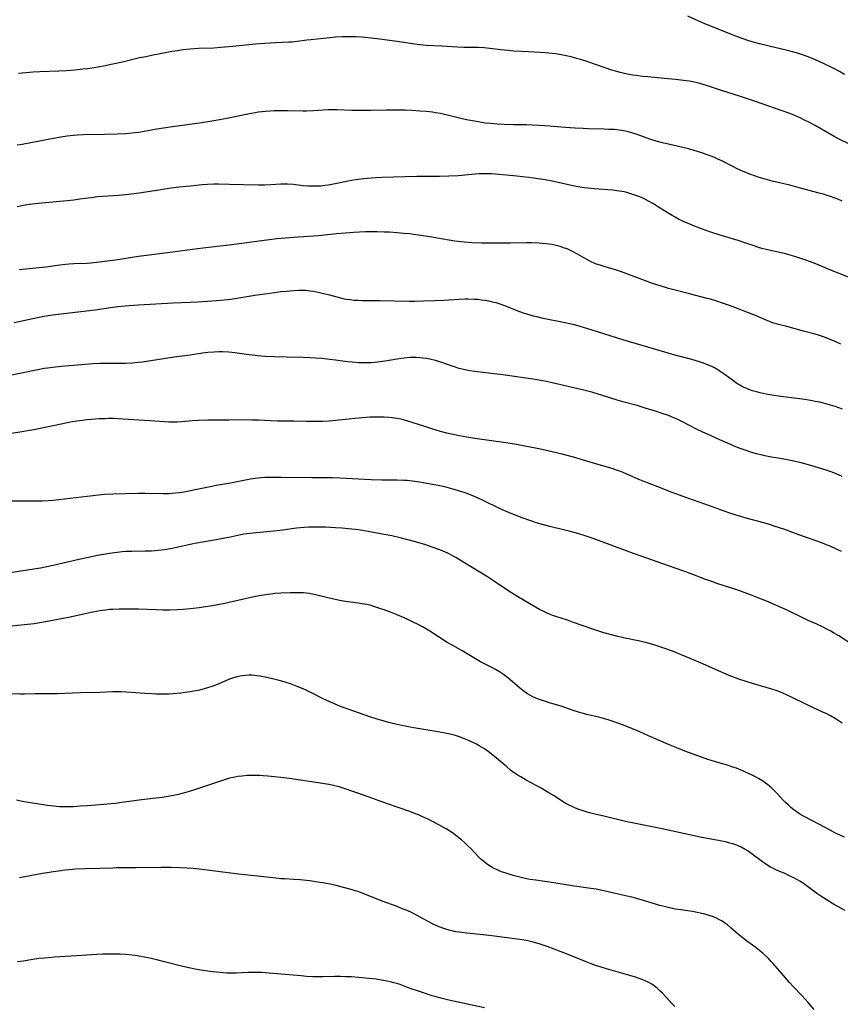
# Model space of a CAD drawing. Units: inches. Extents: x 2053985 to 2059435, y 237768 to 243219.
# Drawn here: x 2054655 to 2054845, y 238543 to 238772 of the extents above; entities that cross this region are included whole.
import ezdxf

# ---------------------------------------------------------------- set-up
doc = ezdxf.new("R2010")
doc.units = ezdxf.units.IN
doc.header["$MEASUREMENT"] = 0
doc.layers.add('c_35_T12S_R18E', color=111, linetype='Continuous')

msp = doc.modelspace()

# ---------------------------------------------------------------- linework, layer by layer
at = {"layer": 'c_35_T12S_R18E'}
for points, elevation in [([(2054847.41, 238742.82), (2054845.15, 238743.94), (2054843.83, 238744.63), (2054839.41, 238747.12), (2054838.11, 238747.83), (2054836.85, 238748.47), (2054836.12, 238748.82), (2054834.69, 238749.47), (2054833.56, 238749.92), (2054831.82, 238750.57), (2054827.37, 238752.14), (2054825.15, 238752.9), (2054822.14, 238753.89), (2054817.45, 238755.36), (2054814.42, 238756.36), (2054813.25, 238756.73), (2054812.15, 238757.04), (2054811.35, 238757.22), (2054810.25, 238757.41), (2054809.53, 238757.52), (2054806.99, 238757.82), (2054804.44, 238758.09), (2054802.95, 238758.23), (2054800.6, 238758.42), (2054799.43, 238758.53), (2054797.87, 238758.73), (2054797.15, 238758.85), (2054795.9, 238759.09), (2054794.22, 238759.48), (2054793.45, 238759.68), (2054792.24, 238760.03), (2054790.73, 238760.52), (2054787.98, 238761.48), (2054786.3, 238762.05), (2054784.99, 238762.47), (2054784.08, 238762.74), (2054782.81, 238763.08), (2054781.64, 238763.35), (2054780.12, 238763.65), (2054779.21, 238763.8), (2054778.39, 238763.9), (2054776.89, 238764.04), (2054772.93, 238764.27), (2054769.42, 238764.44), (2054768.22, 238764.53), (2054766.45, 238764.7), (2054763.95, 238765.03), (2054762.61, 238765.16), (2054761.17, 238765.23), (2054757.91, 238765.28), (2054756.45, 238765.33), (2054752.81, 238765.55), (2054749.13, 238765.72), (2054748.43, 238765.78), (2054747.06, 238765.93), (2054742.4, 238766.65), (2054738.36, 238767.21), (2054736.4, 238767.45), (2054734.95, 238767.58), (2054734.13, 238767.64), (2054732.72, 238767.71), (2054731.09, 238767.75), (2054729.73, 238767.73), (2054728.12, 238767.64), (2054726.78, 238767.53), (2054722.42, 238767.07), (2054721.46, 238766.96), (2054719.22, 238766.65), (2054718.07, 238766.53), (2054717.3, 238766.48), (2054714.18, 238766.34), (2054710.49, 238766.13), (2054709.53, 238766.06), (2054708.79, 238765.99), (2054704.18, 238765.46), (2054702.46, 238765.3), (2054701.48, 238765.22), (2054699.84, 238765.13), (2054696.32, 238765), (2054694.42, 238764.87), (2054692.79, 238764.7), (2054691.44, 238764.51), (2054690.21, 238764.29), (2054685.42, 238763.39), (2054684.06, 238763.12), (2054682.66, 238762.82), (2054678.65, 238761.85), (2054676.41, 238761.35), (2054674.66, 238760.97), (2054673.03, 238760.66), (2054672.21, 238760.54), (2054670.58, 238760.32), (2054669.5, 238760.19), (2054667.62, 238760), (2054665.6, 238759.85), (2054663.92, 238759.76), (2054659.51, 238759.63), (2054657.93, 238759.54), (2054654.51, 238759.22)], 1030), ([(2054845.69, 238729.57), (2054844.52, 238730.11), (2054843.83, 238730.38), (2054843.02, 238730.67), (2054842.2, 238730.93), (2054841.39, 238731.18), (2054840.03, 238731.56), (2054835.19, 238732.87), (2054833.55, 238733.28), (2054829.43, 238734.26), (2054827.87, 238734.68), (2054826.44, 238735.1), (2054825.57, 238735.4), (2054824.25, 238735.88), (2054822.6, 238736.55), (2054821.33, 238737.13), (2054820.5, 238737.53), (2054817.77, 238738.94), (2054816.89, 238739.35), (2054816.09, 238739.69), (2054815.28, 238740.01), (2054814.4, 238740.35), (2054813.11, 238740.8), (2054811.37, 238741.35), (2054810.06, 238741.72), (2054807.44, 238742.36), (2054803.99, 238743.15), (2054802.51, 238743.54), (2054801.09, 238743.99), (2054798.12, 238745.06), (2054796.89, 238745.46), (2054796.32, 238745.62), (2054795.46, 238745.82), (2054794.46, 238746), (2054793.39, 238746.14), (2054792.83, 238746.19), (2054791.59, 238746.26), (2054790.41, 238746.3), (2054786.85, 238746.37), (2054785.56, 238746.42), (2054783.76, 238746.51), (2054781.42, 238746.68), (2054777.86, 238746.98), (2054775.41, 238747.14), (2054773.86, 238747.22), (2054772.41, 238747.27), (2054769.41, 238747.31), (2054767.25, 238747.37), (2054765.65, 238747.46), (2054764.09, 238747.59), (2054762.85, 238747.73), (2054762.05, 238747.84), (2054760.37, 238748.12), (2054758.49, 238748.47), (2054756.89, 238748.83), (2054753.11, 238749.77), (2054752.45, 238749.91), (2054751.36, 238750.13), (2054750.66, 238750.23), (2054749.12, 238750.4), (2054747.69, 238750.51), (2054745.89, 238750.63), (2054744.28, 238750.7), (2054742.03, 238750.73), (2054739.86, 238750.7), (2054736.41, 238750.61), (2054734.09, 238750.6), (2054731.9, 238750.65), (2054728.44, 238750.81), (2054727.46, 238750.82), (2054726.38, 238750.79), (2054723.02, 238750.56), (2054721.4, 238750.49), (2054720.53, 238750.49), (2054716.94, 238750.55), (2054715.41, 238750.56), (2054713.9, 238750.54), (2054712.96, 238750.5), (2054711.83, 238750.42), (2054711, 238750.34), (2054710.18, 238750.24), (2054709.44, 238750.12), (2054707.76, 238749.81), (2054702.86, 238748.78), (2054700.35, 238748.32), (2054697.06, 238747.81), (2054689.71, 238746.79), (2054686.61, 238746.28), (2054683.29, 238745.68), (2054682.38, 238745.54), (2054681.54, 238745.42), (2054680.21, 238745.28), (2054679.46, 238745.22), (2054677.45, 238745.11), (2054674.53, 238745.03), (2054669.64, 238745), (2054668.27, 238744.94), (2054667.31, 238744.86), (2054665.8, 238744.65), (2054664.39, 238744.41), (2054661.41, 238743.87), (2054655.41, 238742.76), (2054654.25, 238742.56)], 1028), ([(2054847.21, 238711.97), (2054842.88, 238713.69), (2054839.59, 238715.05), (2054838.36, 238715.53), (2054837.04, 238715.99), (2054835.42, 238716.52), (2054834.2, 238716.91), (2054833.13, 238717.23), (2054832.35, 238717.45), (2054831.2, 238717.71), (2054828.11, 238718.36), (2054827.41, 238718.53), (2054826.53, 238718.78), (2054825.28, 238719.19), (2054823.35, 238719.87), (2054821.56, 238720.47), (2054820.22, 238720.88), (2054817.42, 238721.7), (2054814.97, 238722.48), (2054813.27, 238723.06), (2054811.44, 238723.76), (2054810.34, 238724.22), (2054809.02, 238724.81), (2054807.72, 238725.45), (2054806.95, 238725.85), (2054806.23, 238726.25), (2054805.09, 238726.93), (2054802.84, 238728.38), (2054801.91, 238728.95), (2054800.79, 238729.6), (2054800.09, 238729.97), (2054799.3, 238730.34), (2054798.72, 238730.59), (2054798.08, 238730.85), (2054796.9, 238731.25), (2054795.73, 238731.57), (2054795.09, 238731.72), (2054794.01, 238731.92), (2054793.4, 238732.02), (2054792.48, 238732.13), (2054791.32, 238732.24), (2054788.26, 238732.46), (2054786.68, 238732.6), (2054785.86, 238732.69), (2054784.47, 238732.89), (2054783.27, 238733.12), (2054780.11, 238733.86), (2054778.37, 238734.24), (2054776.8, 238734.51), (2054773, 238735.06), (2054771.53, 238735.25), (2054770.23, 238735.39), (2054767.83, 238735.63), (2054766.03, 238735.79), (2054764.29, 238735.91), (2054763.4, 238735.95), (2054762.45, 238735.95), (2054761.49, 238735.92), (2054760.54, 238735.87), (2054757.39, 238735.57), (2054756.56, 238735.5), (2054754.41, 238735.39), (2054752.29, 238735.34), (2054748.41, 238735.32), (2054746.97, 238735.3), (2054738.9, 238735.09), (2054737.49, 238735.03), (2054736.42, 238734.96), (2054734.69, 238734.78), (2054733.43, 238734.61), (2054732.75, 238734.51), (2054731.04, 238734.2), (2054727.63, 238733.52), (2054726.47, 238733.32), (2054725.6, 238733.2), (2054724.73, 238733.11), (2054723.99, 238733.07), (2054723.22, 238733.05), (2054722.46, 238733.06), (2054721.69, 238733.1), (2054720.62, 238733.18), (2054718.37, 238733.42), (2054716.96, 238733.5), (2054716.13, 238733.52), (2054715.44, 238733.5), (2054713.07, 238733.36), (2054711.62, 238733.31), (2054710.27, 238733.32), (2054706.72, 238733.41), (2054703.49, 238733.45), (2054700.98, 238733.53), (2054699.86, 238733.53), (2054698.44, 238733.46), (2054697.18, 238733.37), (2054694.49, 238733.11), (2054691.75, 238732.82), (2054690.01, 238732.6), (2054687.58, 238732.25), (2054683.08, 238731.5), (2054681.39, 238731.27), (2054679.41, 238731.07), (2054677.82, 238730.94), (2054674.07, 238730.68), (2054672.83, 238730.57), (2054671.38, 238730.4), (2054668.8, 238730.03), (2054667.38, 238729.84), (2054665.87, 238729.68), (2054659.93, 238729.13), (2054658.43, 238728.97), (2054657.1, 238728.79), (2054656.11, 238728.63), (2054654.23, 238728.31)], 1026), ([(2054845.41, 238696.43), (2054844.12, 238697.01), (2054842.79, 238697.56), (2054841.37, 238698.08), (2054839.95, 238698.54), (2054839.13, 238698.78), (2054836.74, 238699.45), (2054832.84, 238700.47), (2054830.97, 238700.95), (2054830.17, 238701.17), (2054829.57, 238701.35), (2054828.82, 238701.63), (2054828.07, 238701.94), (2054825.59, 238703.03), (2054823.38, 238703.93), (2054821.79, 238704.54), (2054819.58, 238705.34), (2054818.15, 238705.85), (2054816.63, 238706.36), (2054815.15, 238706.81), (2054814.38, 238707.03), (2054810.3, 238708.07), (2054805.43, 238709.35), (2054803.21, 238710), (2054801.69, 238710.49), (2054799.44, 238711.3), (2054796.35, 238712.51), (2054794.53, 238713.18), (2054793.35, 238713.56), (2054790.46, 238714.4), (2054789.75, 238714.62), (2054788.47, 238715.07), (2054787.48, 238715.49), (2054786.41, 238716.04), (2054784.32, 238717.27), (2054783.11, 238717.93), (2054782.5, 238718.22), (2054781.88, 238718.49), (2054781.29, 238718.72), (2054780.25, 238719.06), (2054779.65, 238719.23), (2054779.01, 238719.38), (2054778.38, 238719.51), (2054777.04, 238719.71), (2054776.09, 238719.8), (2054775.42, 238719.86), (2054773.64, 238719.93), (2054772.43, 238719.93), (2054768.73, 238719.86), (2054764.1, 238719.81), (2054762.01, 238719.84), (2054759.79, 238719.94), (2054758.03, 238720.08), (2054755.84, 238720.33), (2054754.43, 238720.54), (2054750.44, 238721.23), (2054747.93, 238721.63), (2054746.19, 238721.87), (2054745.4, 238721.97), (2054743.94, 238722.12), (2054742.41, 238722.24), (2054740.61, 238722.36), (2054739.41, 238722.43), (2054737.78, 238722.48), (2054736.41, 238722.48), (2054735.09, 238722.45), (2054732.28, 238722.32), (2054730.42, 238722.2), (2054728.35, 238722.03), (2054724.2, 238721.58), (2054718.36, 238721.19), (2054716.48, 238721.03), (2054714.49, 238720.82), (2054703.41, 238719.37), (2054701.31, 238719.11), (2054697.42, 238718.68), (2054696.12, 238718.53), (2054689.1, 238717.56), (2054684.87, 238717.06), (2054682.41, 238716.71), (2054677.09, 238715.89), (2054675.13, 238715.63), (2054672.63, 238715.33), (2054671.35, 238715.2), (2054670.4, 238715.13), (2054667.37, 238715.01), (2054666.2, 238714.93), (2054665.41, 238714.87), (2054664.13, 238714.73), (2054660.88, 238714.29), (2054654.68, 238713.65)], 1024), ([(2054845.76, 238681.35), (2054844.08, 238681.9), (2054842.47, 238682.39), (2054841.39, 238682.7), (2054840.55, 238682.9), (2054839.48, 238683.13), (2054838.39, 238683.32), (2054837.01, 238683.52), (2054831.46, 238684.23), (2054829.41, 238684.54), (2054828.11, 238684.77), (2054826.67, 238685.08), (2054825.8, 238685.31), (2054824.91, 238685.58), (2054824.03, 238685.9), (2054823.56, 238686.09), (2054822.95, 238686.36), (2054822.35, 238686.67), (2054821.99, 238686.87), (2054821.29, 238687.29), (2054820.23, 238688.02), (2054818.56, 238689.27), (2054817.89, 238689.76), (2054817.2, 238690.22), (2054816.83, 238690.45), (2054816.09, 238690.87), (2054815.48, 238691.18), (2054814.85, 238691.47), (2054814.31, 238691.69), (2054813.32, 238692.06), (2054812.6, 238692.3), (2054810.83, 238692.83), (2054806.31, 238694.01), (2054804.54, 238694.51), (2054794.79, 238697.44), (2054787.42, 238699.75), (2054784.88, 238700.51), (2054783.59, 238700.85), (2054782.45, 238701.12), (2054781.4, 238701.34), (2054776.31, 238702.36), (2054774.83, 238702.71), (2054774.05, 238702.91), (2054772.5, 238703.38), (2054771.74, 238703.63), (2054770.3, 238704.16), (2054767.61, 238705.21), (2054766.11, 238705.75), (2054765.37, 238705.97), (2054764.59, 238706.18), (2054763.8, 238706.36), (2054762.87, 238706.53), (2054762.01, 238706.65), (2054761.14, 238706.74), (2054760.41, 238706.79), (2054758.94, 238706.83), (2054758.19, 238706.83), (2054756.74, 238706.78), (2054753.25, 238706.55), (2054751.22, 238706.44), (2054748.56, 238706.36), (2054746.42, 238706.33), (2054745.31, 238706.34), (2054738.33, 238706.45), (2054734.4, 238706.48), (2054733.24, 238706.52), (2054732.37, 238706.57), (2054731.51, 238706.66), (2054730.66, 238706.79), (2054730.18, 238706.88), (2054729.34, 238707.08), (2054726.78, 238707.76), (2054725.34, 238708.12), (2054724.39, 238708.34), (2054723.04, 238708.6), (2054722.27, 238708.71), (2054721.17, 238708.82), (2054720.35, 238708.85), (2054719.52, 238708.84), (2054718.41, 238708.8), (2054716.71, 238708.66), (2054715.42, 238708.51), (2054714.05, 238708.34), (2054709.42, 238707.68), (2054703.82, 238706.8), (2054703.05, 238706.69), (2054701.5, 238706.54), (2054698.34, 238706.29), (2054696.1, 238706.15), (2054694.41, 238706.06), (2054690.45, 238705.9), (2054682.41, 238705.46), (2054680.22, 238705.3), (2054677.49, 238705.03), (2054676.42, 238704.89), (2054672.33, 238704.33), (2054662.42, 238703.13), (2054661.41, 238702.99), (2054660.51, 238702.84), (2054658.98, 238702.54), (2054653.5, 238701.33)], 1022), ([(2054845.72, 238665.66), (2054845.03, 238665.99), (2054843.81, 238666.51), (2054842.9, 238666.85), (2054841.98, 238667.17), (2054840.22, 238667.73), (2054838.42, 238668.25), (2054836.17, 238668.85), (2054834.53, 238669.25), (2054832.66, 238669.65), (2054831.33, 238669.88), (2054829.3, 238670.19), (2054827.74, 238670.49), (2054826.83, 238670.7), (2054825.73, 238670.98), (2054824.53, 238671.34), (2054823.41, 238671.71), (2054821.8, 238672.29), (2054820.5, 238672.8), (2054819.6, 238673.2), (2054817.34, 238674.23), (2054814.45, 238675.51), (2054813.4, 238675.99), (2054811.92, 238676.71), (2054808.32, 238678.56), (2054807.38, 238679.01), (2054806.66, 238679.32), (2054805.37, 238679.83), (2054803.7, 238680.42), (2054802.41, 238680.83), (2054800, 238681.57), (2054798.1, 238682.13), (2054795.09, 238682.96), (2054793.47, 238683.43), (2054789.86, 238684.58), (2054789.06, 238684.82), (2054787.58, 238685.24), (2054785.75, 238685.71), (2054778.39, 238687.45), (2054777.05, 238687.73), (2054776.22, 238687.89), (2054774.47, 238688.18), (2054766.92, 238689.26), (2054764.83, 238689.53), (2054760.43, 238690.05), (2054759.32, 238690.21), (2054758.54, 238690.35), (2054757.51, 238690.57), (2054756.74, 238690.78), (2054755.95, 238691.03), (2054755.17, 238691.3), (2054752.56, 238692.23), (2054751.33, 238692.61), (2054750.29, 238692.86), (2054749.32, 238693.05), (2054748.39, 238693.18), (2054747.69, 238693.24), (2054746.85, 238693.29), (2054746.01, 238693.3), (2054745.44, 238693.28), (2054744.75, 238693.23), (2054744.08, 238693.16), (2054742.92, 238692.99), (2054740.08, 238692.5), (2054738.48, 238692.27), (2054737.24, 238692.14), (2054736.41, 238692.09), (2054734.88, 238692.04), (2054734.09, 238692.05), (2054733.43, 238692.08), (2054732.01, 238692.2), (2054730.91, 238692.33), (2054728.14, 238692.71), (2054726.83, 238692.87), (2054724.95, 238693.05), (2054723.49, 238693.16), (2054722.24, 238693.24), (2054720.63, 238693.3), (2054716.89, 238693.37), (2054713.89, 238693.47), (2054711.74, 238693.57), (2054710.08, 238693.69), (2054708.85, 238693.82), (2054708.03, 238693.93), (2054704.78, 238694.41), (2054703.39, 238694.54), (2054701.92, 238694.6), (2054701.03, 238694.6), (2054699.93, 238694.55), (2054698.47, 238694.43), (2054697.22, 238694.28), (2054694.39, 238693.86), (2054690.66, 238693.35), (2054684.24, 238692.36), (2054683.29, 238692.22), (2054682.39, 238692.12), (2054680.92, 238692.01), (2054679.41, 238691.95), (2054677.1, 238691.9), (2054673.42, 238691.88), (2054671.82, 238691.81), (2054669.15, 238691.62), (2054664.48, 238691.22), (2054662.51, 238691.02), (2054661.25, 238690.85), (2054660.5, 238690.74), (2054659.02, 238690.47), (2054654.82, 238689.57), (2054652.91, 238689.22)], 1020), ([(2054845.55, 238648.28), (2054844.39, 238648.85), (2054842.95, 238649.48), (2054842.1, 238649.82), (2054840.75, 238650.33), (2054835.62, 238652.16), (2054832.4, 238653.35), (2054829.94, 238654.19), (2054828.85, 238654.53), (2054827.54, 238654.91), (2054823.43, 238656), (2054822.4, 238656.29), (2054821.07, 238656.68), (2054819.4, 238657.23), (2054815.13, 238658.81), (2054809.87, 238660.63), (2054806.23, 238661.98), (2054802.91, 238663.27), (2054799.49, 238664.57), (2054798.33, 238665.06), (2054795.61, 238666.29), (2054794.86, 238666.61), (2054794.09, 238666.91), (2054793.32, 238667.19), (2054792.34, 238667.51), (2054789.31, 238668.38), (2054785.66, 238669.49), (2054783.39, 238670.14), (2054780.74, 238670.85), (2054778.4, 238671.42), (2054776.11, 238671.94), (2054774.54, 238672.27), (2054772.02, 238672.76), (2054770.14, 238673.1), (2054767.64, 238673.49), (2054760.42, 238674.49), (2054758.16, 238674.88), (2054756.47, 238675.22), (2054753.99, 238675.77), (2054752.47, 238676.14), (2054751.46, 238676.42), (2054750.67, 238676.65), (2054749.28, 238677.1), (2054745.94, 238678.24), (2054744.88, 238678.56), (2054744.13, 238678.77), (2054743.38, 238678.96), (2054742.35, 238679.16), (2054741.28, 238679.31), (2054740.51, 238679.38), (2054739.4, 238679.44), (2054738.3, 238679.46), (2054737.53, 238679.46), (2054736.11, 238679.42), (2054734.36, 238679.3), (2054732.62, 238679.16), (2054731.26, 238679.02), (2054728.79, 238678.74), (2054727.4, 238678.6), (2054726.64, 238678.55), (2054725.13, 238678.48), (2054722.94, 238678.43), (2054721.42, 238678.44), (2054718.41, 238678.52), (2054716.13, 238678.52), (2054714.69, 238678.55), (2054713.03, 238678.61), (2054710.4, 238678.74), (2054708.66, 238678.79), (2054707.16, 238678.8), (2054703.41, 238678.78), (2054700.1, 238678.79), (2054698.51, 238678.78), (2054696.35, 238678.7), (2054694.84, 238678.6), (2054692.36, 238678.37), (2054691.39, 238678.3), (2054690.25, 238678.29), (2054689.46, 238678.31), (2054688.42, 238678.36), (2054685.04, 238678.64), (2054681.23, 238678.83), (2054677.71, 238679.06), (2054676.59, 238679.12), (2054675.39, 238679.12), (2054674.55, 238679.1), (2054673.28, 238679.04), (2054671.54, 238678.92), (2054670.42, 238678.82), (2054669.44, 238678.7), (2054668.05, 238678.51), (2054666.57, 238678.26), (2054664.41, 238677.85), (2054658.06, 238676.54), (2054656.63, 238676.26), (2054655.39, 238676.04), (2054650.28, 238675.27)], 1018), ([(2054847.41, 238627.09), (2054844.93, 238628.67), (2054843.72, 238629.41), (2054843.06, 238629.79), (2054842.03, 238630.35), (2054841.32, 238630.71), (2054839.85, 238631.4), (2054837.85, 238632.27), (2054836.88, 238632.72), (2054832.91, 238634.64), (2054831.69, 238635.2), (2054827.97, 238636.8), (2054826.37, 238637.45), (2054824.41, 238638.2), (2054821.69, 238639.21), (2054820.07, 238639.76), (2054816.87, 238640.8), (2054815.45, 238641.28), (2054813.86, 238641.86), (2054810.69, 238643.07), (2054808.95, 238643.71), (2054805.4, 238644.97), (2054796.45, 238648.09), (2054791.24, 238650.03), (2054787.91, 238651.29), (2054786.3, 238651.86), (2054784.38, 238652.46), (2054782.36, 238653.02), (2054781.38, 238653.26), (2054777.88, 238654.05), (2054776.36, 238654.44), (2054775, 238654.86), (2054771.41, 238656.12), (2054769.46, 238656.85), (2054767.59, 238657.62), (2054766.15, 238658.28), (2054762.41, 238660.13), (2054761.09, 238660.74), (2054759.61, 238661.36), (2054758.18, 238661.89), (2054756.67, 238662.39), (2054755.14, 238662.83), (2054753.52, 238663.25), (2054751.98, 238663.59), (2054750.19, 238663.94), (2054747.6, 238664.38), (2054745.97, 238664.6), (2054744.71, 238664.73), (2054743.95, 238664.78), (2054742.42, 238664.84), (2054738.88, 238664.85), (2054736.41, 238664.91), (2054733.42, 238665.05), (2054729.19, 238665.32), (2054727.41, 238665.38), (2054722.55, 238665.37), (2054715.41, 238665.46), (2054713.08, 238665.46), (2054711.75, 238665.42), (2054710.76, 238665.36), (2054709.44, 238665.22), (2054708.4, 238665.07), (2054706.42, 238664.71), (2054703.38, 238664.08), (2054700.43, 238663.56), (2054699.04, 238663.29), (2054695.15, 238662.48), (2054693.45, 238662.15), (2054691.9, 238661.89), (2054690.99, 238661.78), (2054690.23, 238661.72), (2054689.47, 238661.67), (2054688.08, 238661.65), (2054683.94, 238661.75), (2054682.42, 238661.76), (2054676.42, 238661.62), (2054674.49, 238661.5), (2054673.12, 238661.37), (2054667.88, 238660.72), (2054663.89, 238660.25), (2054662.56, 238660.1), (2054661.4, 238660.01), (2054660.07, 238659.95), (2054658.41, 238659.93), (2054655.41, 238659.96), (2054652.41, 238659.96)], 1016), ([(2054845.73, 238608.45), (2054845.04, 238608.9), (2054844.34, 238609.34), (2054843.01, 238610.1), (2054841.96, 238610.65), (2054841.37, 238610.93), (2054837.75, 238612.59), (2054833.81, 238614.54), (2054833.08, 238614.89), (2054831.79, 238615.46), (2054830.37, 238616.01), (2054829.36, 238616.36), (2054828.1, 238616.75), (2054824.87, 238617.67), (2054823.45, 238618.09), (2054821.72, 238618.64), (2054820.49, 238619.09), (2054819.85, 238619.34), (2054818.26, 238620.02), (2054812.81, 238622.46), (2054811.38, 238623.09), (2054806.32, 238625.13), (2054804.77, 238625.72), (2054802.94, 238626.34), (2054801.76, 238626.69), (2054800.4, 238627.07), (2054798.78, 238627.46), (2054794.96, 238628.25), (2054793.68, 238628.54), (2054792.2, 238628.91), (2054790.42, 238629.41), (2054789.01, 238629.84), (2054788.11, 238630.14), (2054783.15, 238631.9), (2054781.93, 238632.32), (2054779.06, 238633.24), (2054778.51, 238633.43), (2054777.78, 238633.72), (2054777.12, 238634.01), (2054776.47, 238634.32), (2054775.46, 238634.85), (2054773.96, 238635.7), (2054770.18, 238637.94), (2054768.33, 238639.11), (2054764.78, 238641.49), (2054763.38, 238642.39), (2054757.69, 238645.9), (2054756.06, 238646.86), (2054754.9, 238647.49), (2054754.33, 238647.78), (2054753.49, 238648.18), (2054752.1, 238648.77), (2054750.58, 238649.32), (2054749.05, 238649.82), (2054746.71, 238650.51), (2054744.92, 238651.01), (2054743.12, 238651.46), (2054741.18, 238651.89), (2054738.56, 238652.4), (2054735.7, 238652.92), (2054733.9, 238653.21), (2054732.74, 238653.38), (2054731.08, 238653.57), (2054729.7, 238653.69), (2054728.12, 238653.79), (2054725.76, 238653.89), (2054723.23, 238653.95), (2054721.95, 238653.94), (2054720.82, 238653.88), (2054719.06, 238653.69), (2054715.92, 238653.26), (2054714.58, 238653.1), (2054709, 238652.56), (2054707.57, 238652.39), (2054706.86, 238652.28), (2054705.47, 238652.01), (2054703.36, 238651.53), (2054702.41, 238651.34), (2054700.4, 238650.97), (2054695.49, 238650.11), (2054693.72, 238649.75), (2054690.56, 238649.06), (2054689.76, 238648.91), (2054688.39, 238648.68), (2054686.97, 238648.51), (2054685.4, 238648.38), (2054683.9, 238648.33), (2054680.86, 238648.29), (2054679.43, 238648.24), (2054678.63, 238648.18), (2054677.41, 238648.05), (2054675.68, 238647.8), (2054672.88, 238647.32), (2054670.43, 238646.84), (2054668.24, 238646.36), (2054662.61, 238645.02), (2054660.75, 238644.63), (2054659.64, 238644.44), (2054656.08, 238643.85), (2054650.09, 238642.96)], 1014), ([(2054846.22, 238581.94), (2054844.17, 238582.94), (2054842.89, 238583.6), (2054840.29, 238584.99), (2054836.92, 238586.75), (2054836.3, 238587.1), (2054835.6, 238587.52), (2054835.03, 238587.9), (2054834.48, 238588.3), (2054833.79, 238588.86), (2054833.14, 238589.45), (2054832.58, 238590), (2054832.01, 238590.6), (2054830.61, 238592.12), (2054830, 238592.76), (2054829.16, 238593.57), (2054828.46, 238594.16), (2054827.95, 238594.54), (2054827.43, 238594.91), (2054826.69, 238595.37), (2054826.31, 238595.59), (2054825.42, 238596.07), (2054824.66, 238596.44), (2054823.42, 238597.02), (2054822.63, 238597.37), (2054821.18, 238597.96), (2054820.35, 238598.25), (2054819.06, 238598.65), (2054816.35, 238599.43), (2054815.11, 238599.82), (2054814.5, 238600.02), (2054811.36, 238601.2), (2054809.2, 238601.97), (2054807.71, 238602.52), (2054806.92, 238602.83), (2054805.44, 238603.45), (2054800.79, 238605.53), (2054798.72, 238606.42), (2054795.31, 238607.8), (2054793.9, 238608.35), (2054792.82, 238608.75), (2054791.61, 238609.16), (2054790.34, 238609.54), (2054789.21, 238609.82), (2054786.37, 238610.47), (2054785.65, 238610.66), (2054784.48, 238610.99), (2054783.28, 238611.39), (2054780.71, 238612.28), (2054777.8, 238613.15), (2054776.87, 238613.44), (2054775.95, 238613.75), (2054775.48, 238613.92), (2054774.61, 238614.27), (2054773.79, 238614.64), (2054773.23, 238614.93), (2054772.69, 238615.24), (2054771.91, 238615.76), (2054771.18, 238616.33), (2054770.74, 238616.7), (2054768.09, 238618.97), (2054767.1, 238619.74), (2054766.16, 238620.38), (2054765.27, 238620.9), (2054764.59, 238621.26), (2054761.75, 238622.67), (2054760.57, 238623.33), (2054757.54, 238625.19), (2054755.47, 238626.35), (2054754.06, 238627.17), (2054750, 238629.75), (2054749.24, 238630.23), (2054748.32, 238630.77), (2054747.33, 238631.3), (2054746.14, 238631.9), (2054744.74, 238632.55), (2054743.53, 238633.09), (2054742.42, 238633.56), (2054740.9, 238634.17), (2054739.41, 238634.74), (2054738.44, 238635.08), (2054737.01, 238635.53), (2054736.36, 238635.71), (2054735.36, 238635.94), (2054734.33, 238636.13), (2054733.4, 238636.28), (2054730.45, 238636.68), (2054729.09, 238636.91), (2054727.34, 238637.28), (2054723.78, 238638.16), (2054722.79, 238638.37), (2054722.07, 238638.5), (2054721.36, 238638.6), (2054720.72, 238638.66), (2054719.74, 238638.7), (2054717.68, 238638.68), (2054715.41, 238638.59), (2054714.06, 238638.5), (2054713.1, 238638.41), (2054711.89, 238638.25), (2054710.39, 238638.01), (2054708.82, 238637.69), (2054705.47, 238636.89), (2054702.43, 238636.22), (2054700.41, 238635.82), (2054699.06, 238635.58), (2054697.4, 238635.32), (2054696.44, 238635.19), (2054694.41, 238634.97), (2054692.79, 238634.83), (2054691.41, 238634.74), (2054689.55, 238634.68), (2054687.96, 238634.68), (2054686.59, 238634.71), (2054682.4, 238634.89), (2054680.21, 238634.93), (2054677.94, 238634.9), (2054676.42, 238634.84), (2054675.66, 238634.78), (2054674.82, 238634.69), (2054673.98, 238634.58), (2054673.03, 238634.43), (2054671.4, 238634.11), (2054668.29, 238633.4), (2054666.12, 238632.95), (2054659.95, 238631.81), (2054658.21, 238631.52), (2054657.41, 238631.41), (2054655.82, 238631.22), (2054652.2, 238630.87)], 1012), ([(2054846.37, 238564.94), (2054843.72, 238566.45), (2054841.97, 238567.51), (2054840.74, 238568.29), (2054840.07, 238568.74), (2054838.93, 238569.56), (2054837.06, 238570.96), (2054836.01, 238571.68), (2054835.22, 238572.16), (2054834.68, 238572.46), (2054833.67, 238572.96), (2054832.39, 238573.54), (2054830.35, 238574.42), (2054829.75, 238574.71), (2054829.1, 238575.05), (2054828.48, 238575.41), (2054827.89, 238575.78), (2054827.2, 238576.26), (2054824.54, 238578.25), (2054823.87, 238578.71), (2054823.17, 238579.15), (2054822.25, 238579.64), (2054821.74, 238579.87), (2054821.23, 238580.08), (2054820.3, 238580.41), (2054819.65, 238580.6), (2054818.93, 238580.79), (2054817.42, 238581.1), (2054814.46, 238581.66), (2054813.12, 238581.93), (2054806.42, 238583.34), (2054802.39, 238584.23), (2054797.38, 238585.23), (2054795.76, 238585.57), (2054790.39, 238586.82), (2054787.97, 238587.41), (2054786.77, 238587.73), (2054785.57, 238588.09), (2054784.47, 238588.47), (2054783.84, 238588.71), (2054783.03, 238589.06), (2054782.23, 238589.45), (2054781.57, 238589.81), (2054780.79, 238590.28), (2054778.85, 238591.54), (2054777.62, 238592.3), (2054775.83, 238593.33), (2054772.38, 238595.21), (2054771.12, 238595.94), (2054770.5, 238596.32), (2054769.61, 238596.91), (2054768.75, 238597.56), (2054767.87, 238598.27), (2054765.52, 238600.28), (2054763.87, 238601.6), (2054763.24, 238602.08), (2054762.69, 238602.46), (2054762.12, 238602.82), (2054761.48, 238603.19), (2054760.83, 238603.55), (2054759.65, 238604.12), (2054758.85, 238604.47), (2054758.04, 238604.8), (2054756.68, 238605.31), (2054755.96, 238605.55), (2054755.06, 238605.81), (2054754.37, 238605.98), (2054753.54, 238606.15), (2054752.3, 238606.36), (2054746.29, 238607.34), (2054745.44, 238607.49), (2054743.93, 238607.8), (2054742.42, 238608.14), (2054740.79, 238608.53), (2054738.88, 238609.02), (2054737.77, 238609.34), (2054736.06, 238609.88), (2054731.05, 238611.65), (2054729.93, 238612.06), (2054728.56, 238612.59), (2054727.32, 238613.12), (2054726.1, 238613.67), (2054725.24, 238614.08), (2054722.67, 238615.41), (2054721.32, 238616.07), (2054720.63, 238616.38), (2054719.23, 238616.97), (2054717.68, 238617.54), (2054716.68, 238617.88), (2054715.38, 238618.27), (2054713.79, 238618.68), (2054712.17, 238619.04), (2054710.59, 238619.34), (2054709.89, 238619.45), (2054709.39, 238619.5), (2054708.79, 238619.54), (2054707.99, 238619.55), (2054707.19, 238619.51), (2054706.49, 238619.43), (2054705.96, 238619.34), (2054705.18, 238619.15), (2054704.41, 238618.93), (2054703.51, 238618.61), (2054701.05, 238617.6), (2054699.66, 238617.06), (2054698.19, 238616.58), (2054697.36, 238616.34), (2054696.52, 238616.12), (2054695.7, 238615.94), (2054694.88, 238615.78), (2054693.77, 238615.6), (2054692.25, 238615.4), (2054690.44, 238615.25), (2054689.45, 238615.2), (2054688.42, 238615.17), (2054687.37, 238615.17), (2054686.44, 238615.19), (2054685.42, 238615.23), (2054683.85, 238615.33), (2054679.71, 238615.66), (2054678.35, 238615.71), (2054677.54, 238615.72), (2054676.42, 238615.7), (2054673.41, 238615.59), (2054668.95, 238615.47), (2054663.43, 238615.26), (2054661.42, 238615.22), (2054658.42, 238615.22), (2054655.95, 238615.16), (2054654.86, 238615.16), (2054646.41, 238615.3)], 1010), ([(2054839.25, 238541.98), (2054837.85, 238543.58), (2054836.43, 238545.17), (2054834.37, 238547.33), (2054833.52, 238548.27), (2054832.11, 238549.85), (2054829.73, 238552.62), (2054829.25, 238553.14), (2054828.67, 238553.72), (2054827.29, 238555.02), (2054826.23, 238555.93), (2054825.65, 238556.38), (2054823.6, 238557.86), (2054822.7, 238558.55), (2054821.65, 238559.42), (2054819.97, 238560.88), (2054819.08, 238561.61), (2054818.63, 238561.94), (2054817.83, 238562.47), (2054817.22, 238562.82), (2054816.54, 238563.16), (2054815.83, 238563.46), (2054815.08, 238563.74), (2054814.35, 238563.97), (2054813.55, 238564.18), (2054812.78, 238564.35), (2054812.02, 238564.5), (2054810.95, 238564.69), (2054808.28, 238565.09), (2054806.96, 238565.3), (2054806.31, 238565.42), (2054805.35, 238565.62), (2054804.69, 238565.79), (2054803.36, 238566.15), (2054798.8, 238567.51), (2054796.89, 238568.04), (2054795.45, 238568.39), (2054790.4, 238569.52), (2054788.6, 238569.87), (2054787.39, 238570.08), (2054783.07, 238570.7), (2054778.77, 238571.4), (2054774.6, 238571.96), (2054773.28, 238572.17), (2054772.43, 238572.33), (2054770.89, 238572.68), (2054769.35, 238573.1), (2054767.72, 238573.59), (2054766.85, 238573.88), (2054766.24, 238574.1), (2054765.63, 238574.36), (2054764.91, 238574.7), (2054764.21, 238575.08), (2054763.65, 238575.44), (2054763.07, 238575.85), (2054762.52, 238576.29), (2054761.96, 238576.79), (2054761.41, 238577.32), (2054759.55, 238579.31), (2054758.86, 238579.99), (2054758.02, 238580.75), (2054757.35, 238581.32), (2054756.38, 238582.11), (2054755.24, 238582.96), (2054754.67, 238583.34), (2054753.81, 238583.88), (2054753.32, 238584.16), (2054752.09, 238584.84), (2054750.77, 238585.53), (2054749.62, 238586.12), (2054748.81, 238586.5), (2054747.34, 238587.15), (2054746.71, 238587.4), (2054745.4, 238587.9), (2054739.96, 238589.77), (2054735.69, 238591.35), (2054733.29, 238592.16), (2054729.68, 238593.41), (2054728.98, 238593.63), (2054727.99, 238593.9), (2054727.35, 238594.05), (2054726.59, 238594.21), (2054725.13, 238594.45), (2054717.45, 238595.57), (2054715.41, 238595.84), (2054713.97, 238596), (2054712.4, 238596.16), (2054711.33, 238596.24), (2054710.58, 238596.28), (2054709.41, 238596.31), (2054708.8, 238596.31), (2054707.63, 238596.27), (2054706.44, 238596.17), (2054705.45, 238596.04), (2054704.38, 238595.85), (2054703.5, 238595.65), (2054702.38, 238595.32), (2054695.59, 238593), (2054694.15, 238592.54), (2054692.51, 238592.09), (2054691.39, 238591.83), (2054690.06, 238591.55), (2054689.26, 238591.41), (2054687.86, 238591.2), (2054683.12, 238590.62), (2054678.56, 238590.01), (2054676.95, 238589.81), (2054675.22, 238589.64), (2054670.58, 238589.28), (2054668.85, 238589.15), (2054667.26, 238589.05), (2054665.58, 238589.01), (2054664.74, 238589.02), (2054664.06, 238589.05), (2054663.36, 238589.09), (2054662.67, 238589.16), (2054661.25, 238589.35), (2054656.29, 238590.12), (2054655.45, 238590.28), (2054654.08, 238590.56)], 1008), ([(2054806.89, 238542.66), (2054806.24, 238543.31), (2054805.62, 238543.97), (2054803.99, 238545.76), (2054803.43, 238546.32), (2054802.85, 238546.85), (2054802.48, 238547.16), (2054802.12, 238547.43), (2054801.53, 238547.83), (2054800.69, 238548.31), (2054800.01, 238548.64), (2054799.31, 238548.94), (2054798.57, 238549.21), (2054797.77, 238549.47), (2054796.46, 238549.86), (2054790.98, 238551.42), (2054789.81, 238551.78), (2054788.56, 238552.19), (2054787.47, 238552.58), (2054786.32, 238553.02), (2054783.79, 238554.07), (2054782.09, 238554.75), (2054777.21, 238556.6), (2054776.28, 238556.94), (2054775.35, 238557.24), (2054773.98, 238557.62), (2054773.03, 238557.85), (2054772.37, 238557.98), (2054771.46, 238558.14), (2054770.27, 238558.32), (2054764.39, 238559.11), (2054762.41, 238559.34), (2054758.57, 238559.69), (2054757.43, 238559.82), (2054756.82, 238559.9), (2054756.03, 238560.04), (2054755.23, 238560.2), (2054754.5, 238560.39), (2054753.74, 238560.61), (2054753, 238560.87), (2054752.18, 238561.19), (2054750.93, 238561.74), (2054749.43, 238562.48), (2054747.06, 238563.76), (2054745.87, 238564.38), (2054744.71, 238564.92), (2054743.83, 238565.3), (2054742.39, 238565.85), (2054738.97, 238567.12), (2054734.96, 238568.72), (2054733.32, 238569.33), (2054732.67, 238569.54), (2054731.72, 238569.82), (2054729.63, 238570.39), (2054728.28, 238570.73), (2054727.28, 238570.96), (2054725.62, 238571.29), (2054724.04, 238571.56), (2054722.17, 238571.83), (2054721.41, 238571.92), (2054719.95, 238572.05), (2054718.42, 238572.16), (2054716.35, 238572.27), (2054715.43, 238572.33), (2054714.29, 238572.44), (2054710.01, 238572.96), (2054705.6, 238573.42), (2054699.6, 238574.18), (2054696.46, 238574.55), (2054695.07, 238574.7), (2054693.66, 238574.8), (2054692.14, 238574.86), (2054689.95, 238574.91), (2054687.63, 238574.92), (2054681.81, 238574.84), (2054677.2, 238574.82), (2054676.42, 238574.81), (2054673.4, 238574.67), (2054669.95, 238574.6), (2054667.87, 238574.51), (2054667.05, 238574.46), (2054665.38, 238574.31), (2054664.33, 238574.19), (2054662.63, 238573.96), (2054660.12, 238573.54), (2054654.77, 238572.56)], 1006), ([(2054762.68, 238542.37), (2054754.43, 238544.14), (2054752.55, 238544.59), (2054751.47, 238544.89), (2054750.52, 238545.18), (2054747.41, 238546.2), (2054745.48, 238546.87), (2054743.09, 238547.75), (2054742.34, 238547.99), (2054741.67, 238548.19), (2054740.78, 238548.43), (2054740.07, 238548.59), (2054738.81, 238548.82), (2054737.57, 238548.99), (2054735.9, 238549.17), (2054733.42, 238549.4), (2054731.79, 238549.52), (2054730.41, 238549.59), (2054729.27, 238549.61), (2054727.88, 238549.61), (2054725.21, 238549.54), (2054724.41, 238549.54), (2054722.83, 238549.58), (2054721.41, 238549.66), (2054720.13, 238549.76), (2054712.68, 238550.41), (2054711.04, 238550.53), (2054710.06, 238550.57), (2054708.75, 238550.58), (2054707.77, 238550.55), (2054705.16, 238550.42), (2054704.2, 238550.39), (2054703.5, 238550.4), (2054702.86, 238550.42), (2054702.04, 238550.48), (2054701.22, 238550.55), (2054699.03, 238550.81), (2054697.42, 238551.03), (2054695.53, 238551.34), (2054694.44, 238551.55), (2054692.71, 238551.95), (2054688.43, 238553.06), (2054686.67, 238553.49), (2054684.61, 238553.97), (2054682.97, 238554.31), (2054681.65, 238554.52), (2054680.86, 238554.62), (2054679.4, 238554.75), (2054678.16, 238554.82), (2054676.41, 238554.85), (2054675.11, 238554.83), (2054674.08, 238554.79), (2054672.68, 238554.71), (2054668.02, 238554.4), (2054662.92, 238554.1), (2054661.42, 238553.99), (2054660.58, 238553.92), (2054659.24, 238553.78), (2054657.87, 238553.58), (2054655.59, 238553.2), (2054654.27, 238553.04)], 1004)]:
    msp.add_lwpolyline(points, dxfattribs=dict(at, elevation=elevation))
msp.add_polyline3d([(2054846.24, 238758.99, 1032), (2054845.06, 238759.66, 1032), (2054843.63, 238760.43, 1032), (2054841.41, 238761.52, 1032), (2054839.56, 238762.36, 1032), (2054838.22, 238762.92, 1032), (2054836.94, 238763.41, 1032), (2054836.06, 238763.71, 1032), (2054835.36, 238763.93, 1032), (2054834.2, 238764.26, 1032), (2054833.05, 238764.55, 1032), (2054828.75, 238765.55, 1032), (2054826.54, 238766.11, 1032), (2054825.37, 238766.43, 1032), (2054824.02, 238766.83, 1032), (2054822.28, 238767.41, 1032), (2054820.44, 238768.09, 1032), (2054817.57, 238769.25, 1032), (2054813.81, 238770.73, 1032), (2054812.41, 238771.34, 1032), (2054809.88, 238772.5, 1032)], dxfattribs=at)

doc.saveas('drawing.dxf')
